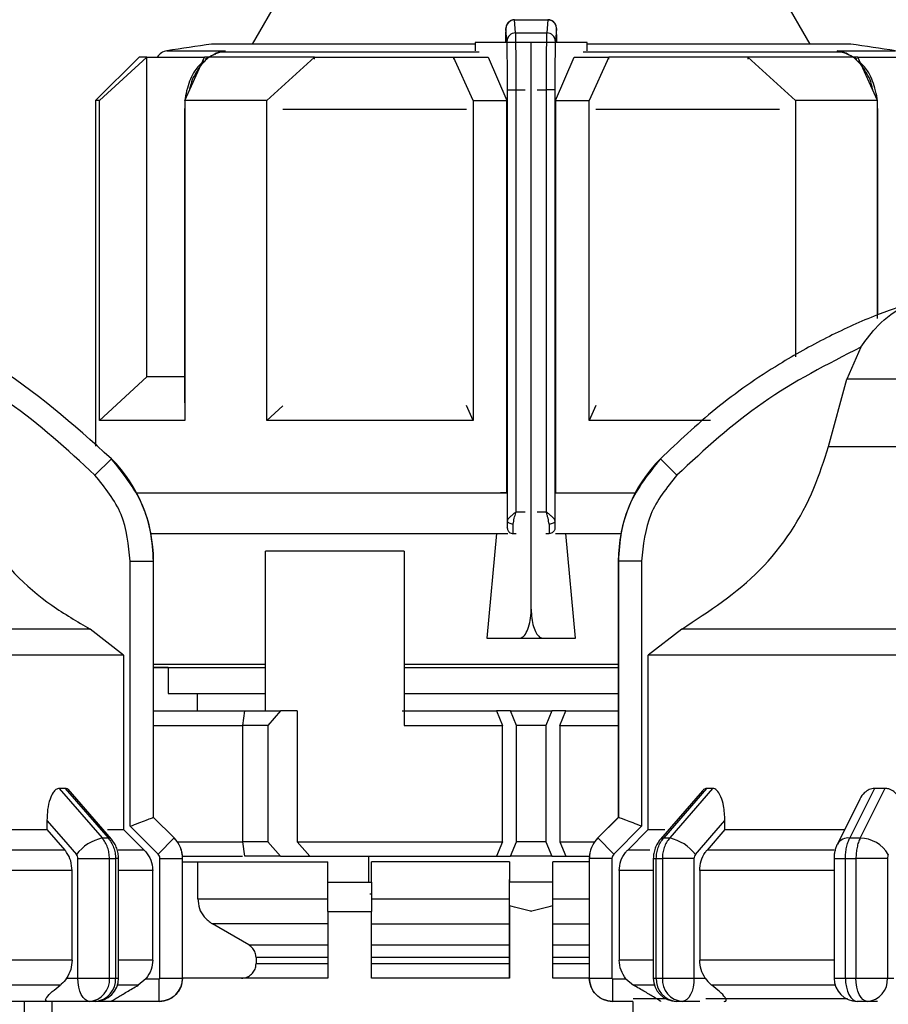
# Model space of a CAD drawing. Units: millimetres. Extents: x 50 to 2082, y 50 to 33210452.
# Drawn here: x 942 to 992, y 1159 to 1215 of the extents above; entities that cross this region are included whole.
import ezdxf

# ---------------------------------------------------------------- set-up
doc = ezdxf.new("R2010")
doc.units = ezdxf.units.MM
doc.header["$LTSCALE"] = 5
doc.styles.add('SLDTEXTSTYLE0', font='TXT', dxfattribs={"width": 0.75})
doc.dimstyles.new('SLDDIMSTYLE1', dxfattribs={"dimtxt": 17.5, "dimasz": 16.51, "dimexe": 0, "dimexo": 0.0625, "dimgap": 4.375, "dimtad": 1, "dimlfac": 0.6, "dimrnd": 1e-09, "dimzin": 12, "dimdsep": 46, "dimtxsty": 'SLDTEXTSTYLE0', "dimsah": 1, "dimcen": 0.09, "dimadec": 0, "dimazin": 3, "dimtfac": 1, "dimtofl": 0, "dimtmove": 0, "dimatfit": 3, "dimfxl": 1, "dimfrac": 2, "dimtolj": 1, "dimtzin": 12, "dimarcsym": 0})

# ---------------------------------------------------------------- blocks, each defined once
blk = doc.blocks.new('_D_16')
at = {"color": 7, "linetype": 'Continuous', "lineweight": 0}
for p, q in [((180.959, 1123.67), (180.959, 1329.927)), ((1330.224, 1187.671), (1330.224, 1329.927)), ((180.959, 1324.927), (1330.224, 1324.927))]:
    blk.add_line(p, q, dxfattribs=at)
at = {"color": 7, "linetype": 'Continuous', "lineweight": 18}
for points in [[(180.959, 1324.927), (197.469, 1322.387), (197.469, 1327.467)], [(1330.224, 1324.927), (1313.714, 1327.467), (1313.714, 1322.387)]]:
    blk.add_solid(points, dxfattribs=at)
at = {"color": 7, "linetype": 'Continuous', "lineweight": 18, "insert": (736.195, 1347.485), "char_height": 17.5, "attachment_point": 1, "style": 'SLDTEXTSTYLE0'}
blk.add_mtext('690', dxfattribs=at)

msp = doc.modelspace()

# ---------------------------------------------------------------- linework, layer by layer
at = {"color": 7, "linetype": 'Continuous', "lineweight": 25}
for p, q in [((957.632, 1216.829), (955.805, 1213.665)), ((987.822, 1213.665), (985.995, 1216.829)), ((970.422, 1213.821), (970.36, 1214.559)), ((970.922, 1214.312), (970.86, 1215.052)), ((970.86, 1215.052), (972.767, 1215.052)), ((972.767, 1215.052), (972.705, 1214.312)), ((973.267, 1214.559), (973.205, 1213.821)), ((970.922, 1214.312), (972.705, 1214.312)), ((968.604, 1213.665), (953.48, 1213.665)), ((968.604, 1213.76), (968.604, 1213.291)), ((970.427, 1213.76), (968.604, 1213.76)), ((970.348, 1213.818), (970.348, 1213.76)), ((971.813, 1213.76), (970.427, 1213.76)), ((971.813, 1181.26), (971.813, 1213.76)), ((973.201, 1213.76), (971.813, 1213.76)), ((975.023, 1213.76), (973.201, 1213.76)), ((973.28, 1213.76), (973.28, 1213.818)), ((975.023, 1213.291), (975.023, 1213.76)), ((990.147, 1213.665), (975.023, 1213.665)), ((949.313, 1212.926), (946.813, 1210.426)), ((947.037, 1210.426), (949.76, 1212.926)), ((949.76, 1194.593), (949.76, 1212.926)), ((950.913, 1213.283), (954.259, 1213.283)), ((951.937, 1210.426), (953.065, 1212.926)), ((953.807, 1213.173), (953.114, 1212.812)), ((954.259, 1213.283), (953.677, 1213.101)), ((953.958, 1213.206), (954.259, 1213.283)), ((954.259, 1213.283), (953.964, 1213.208)), ((968.835, 1213.208), (953.964, 1213.208)), ((956.651, 1210.426), (959.374, 1212.926)), ((959.374, 1212.796), (959.374, 1212.926)), ((968.48, 1210.426), (967.352, 1212.926)), ((967.352, 1212.926), (969.341, 1212.926)), ((967.352, 1212.926), (967.352, 1212.795)), ((969.341, 1212.926), (970.417, 1210.426)), ((973.21, 1210.426), (974.286, 1212.926)), ((974.286, 1212.926), (976.275, 1212.926)), ((989.663, 1213.208), (974.792, 1213.208)), ((976.275, 1212.926), (975.147, 1210.426)), ((976.275, 1212.795), (976.275, 1212.926)), ((984.253, 1212.926), (984.253, 1212.796)), ((986.976, 1210.426), (984.253, 1212.926)), ((989.663, 1213.208), (989.369, 1213.283)), ((989.369, 1213.283), (989.662, 1213.208)), ((989.95, 1213.101), (989.369, 1213.283)), ((989.369, 1213.283), (992.714, 1213.283)), ((990.513, 1212.812), (989.82, 1213.173)), ((991.69, 1210.426), (990.562, 1212.926)), ((970.456, 1211.039), (970.956, 1211.039)), ((970.456, 1186.33), (970.456, 1211.039)), ((970.956, 1186.853), (970.956, 1211.039)), ((970.956, 1211.039), (971.461, 1211.039)), ((972.166, 1211.039), (972.671, 1211.039)), ((972.671, 1211.039), (972.671, 1186.853)), ((973.171, 1211.039), (972.671, 1211.039)), ((973.171, 1211.039), (973.171, 1186.33)), ((946.813, 1210.426), (946.813, 1190.617)), ((947.037, 1192.093), (947.037, 1210.426)), ((951.937, 1210.053), (951.928, 1209.918)), ((951.937, 1210.426), (951.937, 1192.093)), ((956.651, 1192.093), (956.651, 1210.426)), ((968.48, 1210.426), (968.48, 1192.093)), ((968.48, 1210.426), (970.417, 1210.426)), ((970.417, 1187.926), (970.417, 1210.426)), ((973.21, 1210.426), (973.21, 1187.926)), ((973.21, 1210.426), (975.147, 1210.426)), ((975.147, 1192.093), (975.147, 1210.426)), ((986.976, 1210.426), (986.976, 1195.743)), ((991.69, 1197.932), (991.69, 1210.426)), ((991.699, 1209.918), (991.69, 1210.056)), ((951.928, 1209.918), (951.928, 1193.104)), ((951.928, 1209.918), (951.937, 1209.918)), ((968.102, 1209.918), (957.561, 1209.918)), ((986.066, 1209.918), (975.525, 1209.918)), ((991.699, 1209.918), (991.69, 1209.918)), ((991.699, 1198.139), (991.699, 1209.918)), ((990.73, 1196.286), (989.918, 1194.445)), ((947.037, 1192.093), (949.76, 1194.593)), ((988.879, 1190.59), (989.918, 1194.445)), ((1003.48, 1194.445), (989.918, 1194.445)), ((951.937, 1193.104), (951.928, 1193.104)), ((956.651, 1192.093), (957.566, 1192.933)), ((968.48, 1192.093), (968.1, 1192.936)), ((975.527, 1192.936), (975.147, 1192.093)), ((982.109, 1192.093), (975.147, 1192.093)), ((988.879, 1190.59), (1003.48, 1190.59)), ((947.733, 1189.888), (946.786, 1188.95)), ((980.175, 1188.95), (979.228, 1189.888)), ((970.417, 1187.926), (970.054, 1187.926)), ((973.21, 1187.926), (973.573, 1187.926)), ((973.21, 1187.926), (977.783, 1187.926)), ((973.583, 1187.926), (977.783, 1187.926)), ((970.956, 1186.853), (971.461, 1186.853)), ((972.166, 1186.853), (972.671, 1186.853)), ((970.427, 1185.937), (970.446, 1185.937)), ((973.181, 1185.937), (973.201, 1185.937)), ((949.996, 1185.604), (970.479, 1185.604)), ((969.83, 1185.604), (969.277, 1179.593)), ((970.772, 1185.604), (970.779, 1185.604)), ((970.779, 1185.604), (970.963, 1185.604)), ((972.664, 1185.604), (972.848, 1185.604)), ((972.848, 1185.604), (972.855, 1185.604)), ((973.219, 1185.604), (976.965, 1185.604)), ((974.35, 1179.593), (973.797, 1185.604)), ((964.536, 1184.593), (956.562, 1184.593)), ((956.562, 1175.426), (956.562, 1184.593)), ((964.536, 1184.593), (964.536, 1174.593)), ((948.812, 1168.815), (948.812, 1184.025)), ((948.812, 1184.025), (950.145, 1184.025)), ((950.145, 1169.32), (950.145, 1184.025)), ((950.145, 1184.025), (950.147, 1184.025)), ((950.147, 1169.32), (950.147, 1184.025)), ((976.814, 1184.025), (976.814, 1169.32)), ((976.814, 1184.025), (976.816, 1184.025)), ((976.816, 1184.025), (976.816, 1169.32)), ((978.149, 1184.025), (976.816, 1184.025)), ((978.149, 1184.025), (978.149, 1168.815)), ((946.506, 1180.124), (923.48, 1180.124)), ((948.428, 1178.622), (946.506, 1180.124)), ((980.455, 1180.124), (978.532, 1178.622)), ((1003.48, 1180.124), (980.455, 1180.124)), ((969.277, 1179.593), (971.119, 1179.593)), ((969.277, 1179.593), (974.35, 1179.593)), ((971.119, 1179.593), (972.508, 1179.593)), ((972.508, 1179.593), (974.35, 1179.593)), ((948.428, 1178.622), (948.428, 1168.63)), ((978.532, 1168.63), (978.532, 1178.622)), ((950.147, 1178.104), (956.562, 1178.104)), ((950.98, 1177.926), (950.147, 1177.926)), ((950.98, 1177.926), (950.98, 1176.437)), ((964.536, 1178.104), (976.814, 1178.104)), ((964.536, 1177.926), (969.122, 1177.926)), ((950.98, 1176.437), (956.562, 1176.437)), ((952.647, 1176.437), (952.647, 1175.426)), ((964.536, 1176.437), (976.814, 1176.437)), ((950.147, 1175.426), (955.374, 1175.426)), ((955.264, 1174.593), (955.383, 1175.426)), ((955.383, 1175.426), (957.433, 1175.426)), ((957.433, 1175.426), (956.707, 1174.593)), ((958.383, 1175.426), (957.433, 1175.426)), ((958.383, 1175.426), (958.383, 1167.926)), ((964.419, 1175.426), (969.817, 1175.426)), ((969.817, 1175.426), (970.172, 1174.593)), ((970.63, 1175.426), (969.817, 1175.426)), ((970.98, 1174.593), (970.63, 1175.426)), ((970.63, 1175.426), (972.997, 1175.426)), ((972.997, 1175.426), (972.647, 1174.593)), ((973.81, 1175.426), (972.997, 1175.426)), ((973.455, 1174.593), (973.81, 1175.426)), ((973.81, 1175.426), (976.814, 1175.426)), ((950.147, 1174.593), (955.264, 1174.593)), ((955.264, 1167.926), (955.264, 1174.593)), ((956.707, 1174.593), (955.264, 1174.593)), ((956.707, 1174.593), (956.707, 1167.926)), ((964.536, 1174.593), (970.172, 1174.593)), ((970.172, 1167.926), (970.172, 1174.593)), ((970.98, 1167.926), (970.98, 1174.593)), ((972.647, 1174.593), (970.98, 1174.593)), ((972.647, 1174.593), (972.647, 1167.926)), ((973.455, 1174.593), (973.455, 1167.926)), ((973.455, 1174.593), (976.814, 1174.593)), ((945.079, 1170.987), (944.732, 1170.987)), ((944.732, 1170.987), (947.198, 1168.142)), ((945.079, 1170.987), (947.542, 1168.142)), ((947.728, 1168.072), (945.248, 1170.935)), ((981.641, 1170.852), (979.233, 1168.072)), ((981.881, 1170.987), (979.419, 1168.142)), ((982.228, 1170.987), (979.763, 1168.142)), ((982.228, 1170.987), (981.881, 1170.987)), ((991.514, 1170.987), (990.094, 1168.142)), ((992.115, 1170.987), (990.69, 1168.142)), ((992.115, 1170.987), (991.514, 1170.987)), ((990.645, 1170.321), (989.382, 1167.794)), ((944.029, 1169.151), (944.029, 1168.63)), ((950.404, 1167.223), (948.812, 1168.815)), ((950.144, 1169.321), (950.145, 1169.32)), ((951.323, 1168.142), (950.144, 1169.321)), ((951.325, 1168.142), (950.147, 1169.32)), ((976.814, 1169.32), (975.635, 1168.142)), ((976.816, 1169.321), (975.638, 1168.142)), ((978.149, 1168.815), (976.557, 1167.223)), ((976.816, 1169.32), (976.816, 1169.321)), ((982.931, 1168.63), (982.931, 1169.151)), ((944.029, 1168.63), (945.052, 1167.451)), ((949.609, 1167.451), (948.428, 1168.63)), ((978.532, 1168.63), (977.352, 1167.451)), ((978.532, 1168.63), (979.487, 1168.63)), ((982.931, 1168.63), (981.909, 1167.451)), ((982.931, 1168.63), (989.783, 1168.63)), ((947.198, 1168.142), (947.542, 1168.142)), ((950.404, 1167.223), (951.323, 1168.142)), ((951.323, 1168.142), (951.325, 1168.142)), ((951.507, 1167.926), (955.264, 1167.926)), ((955.383, 1167.093), (955.264, 1167.926)), ((956.707, 1167.926), (955.264, 1167.926)), ((956.707, 1167.926), (957.433, 1167.093)), ((958.383, 1167.926), (959.119, 1167.093)), ((958.383, 1167.926), (970.172, 1167.926)), ((970.172, 1167.926), (969.817, 1167.093)), ((970.63, 1167.093), (970.98, 1167.926)), ((972.647, 1167.926), (970.98, 1167.926)), ((972.647, 1167.926), (972.997, 1167.093)), ((973.455, 1167.926), (973.81, 1167.093)), ((973.455, 1167.926), (975.453, 1167.926)), ((975.635, 1168.142), (975.638, 1168.142)), ((976.557, 1167.223), (975.638, 1168.142)), ((979.419, 1168.142), (979.763, 1168.142)), ((990.094, 1168.142), (990.69, 1168.142)), ((945.052, 1167.451), (937.721, 1167.451)), ((949.609, 1167.451), (948.115, 1167.451)), ((978.625, 1167.451), (977.352, 1167.451)), ((989.196, 1167.451), (981.909, 1167.451)), ((945.805, 1160.106), (945.805, 1166.963)), ((947.618, 1160.106), (947.618, 1166.963)), ((947.618, 1166.963), (947.967, 1166.963)), ((947.967, 1166.963), (947.967, 1160.106)), ((948.138, 1166.963), (947.967, 1166.963)), ((948.138, 1160.106), (948.138, 1166.963)), ((950.511, 1160.106), (950.511, 1166.963)), ((950.511, 1166.963), (951.811, 1166.963)), ((951.809, 1167.093), (955.247, 1167.093)), ((951.811, 1160.106), (951.811, 1166.963)), ((951.811, 1166.963), (951.814, 1166.963)), ((951.814, 1160.106), (951.814, 1166.963)), ((951.814, 1166.77), (960.147, 1166.77)), ((952.688, 1164.657), (952.688, 1166.77)), ((957.433, 1167.093), (955.383, 1167.093)), ((957.433, 1167.093), (959.119, 1167.093)), ((959.119, 1167.093), (969.817, 1167.093)), ((960.147, 1165.603), (960.147, 1166.77)), ((962.494, 1165.603), (962.494, 1167.093)), ((970.564, 1166.77), (962.647, 1166.77)), ((962.647, 1165.603), (962.647, 1166.77)), ((969.817, 1167.093), (970.63, 1167.093)), ((970.564, 1166.77), (970.564, 1165.603)), ((972.997, 1167.093), (970.63, 1167.093)), ((972.997, 1167.093), (973.81, 1167.093)), ((975.147, 1166.77), (973.064, 1166.77)), ((973.064, 1165.603), (973.064, 1166.77)), ((973.81, 1167.093), (975.152, 1167.093)), ((975.147, 1166.963), (975.147, 1160.106)), ((975.147, 1166.963), (975.149, 1166.963)), ((975.149, 1166.963), (975.149, 1160.106)), ((976.449, 1166.963), (975.149, 1166.963)), ((976.449, 1166.963), (976.449, 1160.106)), ((978.823, 1166.963), (978.823, 1160.106)), ((978.823, 1166.963), (978.994, 1166.963)), ((978.994, 1166.963), (979.342, 1166.963)), ((978.994, 1160.106), (978.994, 1166.963)), ((981.156, 1166.963), (979.342, 1166.963)), ((979.342, 1166.963), (979.342, 1160.106)), ((981.156, 1166.963), (981.156, 1160.106)), ((989.193, 1166.963), (989.193, 1160.106)), ((989.193, 1166.963), (989.846, 1166.963)), ((989.846, 1166.963), (990.45, 1166.963)), ((989.846, 1160.106), (989.846, 1166.963)), ((992.258, 1166.963), (990.45, 1166.963)), ((990.45, 1166.963), (990.45, 1160.106)), ((992.258, 1166.963), (992.258, 1160.106)), ((945.475, 1166.273), (937.768, 1166.273)), ((945.475, 1161.144), (945.475, 1166.273)), ((950.098, 1166.273), (948.138, 1166.273)), ((950.098, 1161.144), (950.098, 1166.273)), ((976.863, 1166.273), (976.863, 1161.144)), ((978.823, 1166.273), (976.863, 1166.273)), ((981.485, 1166.273), (981.485, 1161.144)), ((989.193, 1166.273), (981.485, 1166.273)), ((960.147, 1165.603), (962.647, 1165.603)), ((970.563, 1160.103), (970.563, 1165.759)), ((970.564, 1164.243), (970.564, 1165.603)), ((973.064, 1165.603), (970.564, 1165.603)), ((973.064, 1164.243), (973.064, 1165.603)), ((962.647, 1164.926), (962.562, 1164.926)), ((952.688, 1164.657), (960.147, 1164.657)), ((962.647, 1164.657), (970.564, 1164.657)), ((973.064, 1164.657), (975.147, 1164.657)), ((960.147, 1163.936), (960.147, 1160.103)), ((960.147, 1163.936), (962.647, 1163.936)), ((962.647, 1160.103), (962.647, 1163.936)), ((970.564, 1164.243), (970.564, 1160.103)), ((973.064, 1160.103), (973.064, 1164.243)), ((960.147, 1163.213), (953.523, 1163.213)), ((955.612, 1162.01), (953.523, 1163.213)), ((962.647, 1163.213), (970.564, 1163.213)), ((973.064, 1163.213), (975.147, 1163.213)), ((955.612, 1162.01), (960.147, 1162.01)), ((962.647, 1162.01), (970.564, 1162.01)), ((973.064, 1162.01), (975.147, 1162.01)), ((945.475, 1161.144), (937.768, 1161.144)), ((950.098, 1161.144), (948.138, 1161.144)), ((960.147, 1161.289), (956.03, 1161.289)), ((956.03, 1161.289), (956.03, 1160.936)), ((956.03, 1160.936), (960.147, 1160.936)), ((970.564, 1161.289), (962.647, 1161.289)), ((962.647, 1160.936), (970.564, 1160.936)), ((975.147, 1161.289), (973.064, 1161.289)), ((973.064, 1160.936), (975.147, 1160.936)), ((978.823, 1161.144), (976.863, 1161.144)), ((989.193, 1161.144), (981.485, 1161.144)), ((945.161, 1160.106), (945.805, 1160.106)), ((949.708, 1160.073), (949.266, 1159.7)), ((949.708, 1160.073), (950.478, 1160.073)), ((950.478, 1158.773), (950.478, 1160.073)), ((950.511, 1160.106), (951.811, 1160.106)), ((951.811, 1160.106), (951.814, 1160.106)), ((960.147, 1160.103), (951.814, 1160.103)), ((970.564, 1160.103), (962.647, 1160.103)), ((975.147, 1160.103), (973.064, 1160.103)), ((975.147, 1160.106), (975.149, 1160.106)), ((975.149, 1160.106), (976.449, 1160.106)), ((976.483, 1160.073), (977.253, 1160.073)), ((976.483, 1160.073), (976.483, 1158.773)), ((977.253, 1160.073), (977.694, 1159.7)), ((978.823, 1160.106), (978.994, 1160.106)), ((981.156, 1160.106), (981.8, 1160.106)), ((989.193, 1160.106), (989.846, 1160.106)), ((992.258, 1160.106), (992.63, 1160.106)), ((949.266, 1159.7), (948.075, 1159.7)), ((989.256, 1159.7), (982.173, 1159.7)), ((942.734, 1156.892), (942.734, 1158.773)), ((946.471, 1158.773), (944.07, 1158.773)), ((944.314, 1158.773), (944.314, 1157.263)), ((946.805, 1158.773), (946.471, 1158.773)), ((950.478, 1158.773), (947.705, 1158.773)), ((977.649, 1158.773), (976.483, 1158.773)), ((977.647, 1158.773), (977.647, 1154.936)), ((980.489, 1158.773), (980.156, 1158.773)), ((981.5, 1158.773), (980.489, 1158.773)), ((981.833, 1158.936), (989.972, 1158.936)), ((991.103, 1158.773), (990.526, 1158.773)), ((991.687, 1158.773), (991.103, 1158.773))]:
    msp.add_line(p, q, dxfattribs=at)
at = {"color": 7, "linetype": 'Continuous', "lineweight": 25, "flags": 128}
for points in [[(949.76, 1212.926), (949.565, 1212.926), (949.425, 1212.926), (949.342, 1212.926), (949.313, 1212.926)], [(949.76, 1212.926), (950.001, 1212.926), (950.293, 1212.926), (950.635, 1212.926), (951.026, 1212.926), (951.466, 1212.926), (951.953, 1212.926), (952.486, 1212.926), (953.065, 1212.926)], [(959.374, 1212.926), (958.454, 1212.926), (957.568, 1212.926), (956.717, 1212.926), (955.904, 1212.926), (955.13, 1212.926), (954.398, 1212.926), (953.709, 1212.926), (953.065, 1212.926)], [(953.677, 1213.101), (953.685, 1213.096), (953.691, 1213.093), (953.695, 1213.094), (953.698, 1213.097), (953.699, 1213.103), (953.698, 1213.112), (953.696, 1213.124), (953.693, 1213.138)], [(959.374, 1212.926), (960.293, 1212.926), (961.239, 1212.926), (962.21, 1212.926), (963.203, 1212.926), (964.216, 1212.926), (965.247, 1212.926), (966.293, 1212.926), (967.352, 1212.926)], [(984.253, 1212.926), (983.334, 1212.926), (982.388, 1212.926), (981.417, 1212.926), (980.424, 1212.926), (979.411, 1212.926), (978.38, 1212.926), (977.334, 1212.926), (976.275, 1212.926)], [(990.562, 1212.926), (989.918, 1212.926), (989.229, 1212.926), (988.497, 1212.926), (987.723, 1212.926), (986.91, 1212.926), (986.059, 1212.926), (985.172, 1212.926), (984.253, 1212.926)], [(989.935, 1213.138), (989.931, 1213.124), (989.929, 1213.112), (989.928, 1213.103), (989.929, 1213.097), (989.932, 1213.094), (989.936, 1213.093), (989.942, 1213.096), (989.95, 1213.101)], [(990.562, 1212.926), (991.141, 1212.926), (991.674, 1212.926), (992.161, 1212.926), (992.601, 1212.926), (992.992, 1212.926), (993.334, 1212.926), (993.626, 1212.926), (993.867, 1212.926)], [(947.037, 1210.426), (946.939, 1210.426), (946.869, 1210.426), (946.827, 1210.426), (946.813, 1210.426)], [(956.651, 1210.426), (955.995, 1210.426), (955.356, 1210.426), (954.737, 1210.426), (954.136, 1210.426), (953.555, 1210.426), (952.994, 1210.426), (952.455, 1210.426), (951.937, 1210.426)], [(991.69, 1210.426), (991.172, 1210.426), (990.633, 1210.426), (990.072, 1210.426), (989.491, 1210.426), (988.89, 1210.426), (988.271, 1210.426), (987.632, 1210.426), (986.976, 1210.426)], [(951.937, 1194.593), (951.466, 1194.593), (951.026, 1194.593), (950.635, 1194.593), (950.293, 1194.593), (950.001, 1194.593), (949.76, 1194.593)], [(951.937, 1192.093), (950.997, 1192.093), (950.145, 1192.093), (949.384, 1192.093), (948.717, 1192.093), (948.146, 1192.093), (947.675, 1192.093), (947.304, 1192.093), (947.037, 1192.093)], [(968.48, 1192.093), (966.884, 1192.093), (965.309, 1192.093), (963.761, 1192.093), (962.246, 1192.093), (960.772, 1192.093), (959.344, 1192.093), (957.968, 1192.093), (956.651, 1192.093)], [(949.177, 1187.926), (951.029, 1187.926), (953.41, 1187.926), (956.229, 1187.926), (959.418, 1187.926), (962.902, 1187.926), (966.597, 1187.926), (970.417, 1187.926)], [(949.177, 1187.926), (949.555, 1187.926), (951.288, 1187.926), (953.528, 1187.926), (956.22, 1187.926), (959.297, 1187.926), (962.683, 1187.926), (966.295, 1187.926), (970.044, 1187.926)], [(970.79, 1186.139), (970.725, 1186.143), (970.663, 1186.154), (970.606, 1186.172), (970.555, 1186.196), (970.514, 1186.225), (970.483, 1186.257), (970.463, 1186.293), (970.456, 1186.33)], [(973.171, 1186.33), (973.164, 1186.293), (973.144, 1186.257), (973.113, 1186.224), (973.072, 1186.196), (973.022, 1186.172), (972.964, 1186.154), (972.902, 1186.143), (972.838, 1186.139)], [(948.428, 1178.622), (947.819, 1178.622), (946.54, 1178.622), (944.625, 1178.622), (942.122, 1178.622), (939.096, 1178.622), (935.625, 1178.622), (931.799, 1178.622), (927.716, 1178.622), (923.48, 1178.622)], [(1003.48, 1178.622), (999.245, 1178.622), (995.161, 1178.622), (991.335, 1178.622), (987.864, 1178.622), (984.839, 1178.622), (982.336, 1178.622), (980.42, 1178.622), (979.142, 1178.622), (978.532, 1178.622)], [(950.147, 1177.926), (950.737, 1177.926), (952.062, 1177.926), (953.926, 1177.926), (956.278, 1177.926), (956.562, 1177.926)], [(969.122, 1177.926), (972.752, 1177.926), (976.357, 1177.926), (976.814, 1177.926)], [(944.029, 1169.151), (944.976, 1168.058), (945.72, 1167.199)], [(950.147, 1169.32), (950.147, 1169.32), (950.146, 1169.32), (950.146, 1169.32), (950.145, 1169.32)], [(976.814, 1169.32), (976.814, 1169.32), (976.814, 1169.32), (976.815, 1169.32), (976.816, 1169.32)], [(981.24, 1167.199), (982.187, 1168.292), (982.931, 1169.151)], [(937.23, 1168.63), (937.652, 1168.63), (938.701, 1168.63), (939.708, 1168.63), (940.67, 1168.63), (941.585, 1168.63), (942.452, 1168.63), (943.267, 1168.63), (944.029, 1168.63)], [(947.502, 1168.63), (947.572, 1168.63), (947.883, 1168.63), (948.13, 1168.63), (948.312, 1168.63), (948.428, 1168.63)], [(947.728, 1168.072), (947.655, 1168.122), (947.542, 1168.142)], [(979.233, 1168.072), (979.306, 1168.122), (979.419, 1168.142)], [(945.805, 1166.963), (946.041, 1166.963), (946.293, 1166.963), (946.553, 1166.963), (946.809, 1166.963), (947.052, 1166.963), (947.274, 1166.963), (947.465, 1166.963), (947.618, 1166.963)], [(946.471, 1158.773), (946.341, 1158.799), (946.216, 1158.874), (946.101, 1158.998), (946, 1159.164), (945.917, 1159.366), (945.855, 1159.596), (945.817, 1159.846), (945.805, 1160.106)], [(947.618, 1160.106), (947.663, 1160.106), (947.707, 1160.106), (947.751, 1160.106), (947.794, 1160.106), (947.838, 1160.106), (947.881, 1160.106), (947.924, 1160.106), (947.967, 1160.106)], [(947.967, 1160.106), (948.006, 1160.106), (948.041, 1160.106), (948.07, 1160.106), (948.095, 1160.106), (948.114, 1160.106), (948.127, 1160.106), (948.135, 1160.106), (948.138, 1160.106)], [(978.994, 1160.106), (979.036, 1160.106), (979.079, 1160.106), (979.123, 1160.106), (979.166, 1160.106), (979.21, 1160.106), (979.254, 1160.106), (979.298, 1160.106), (979.342, 1160.106)], [(979.342, 1160.106), (979.496, 1160.106), (979.687, 1160.106), (979.908, 1160.106), (980.152, 1160.106), (980.408, 1160.106), (980.667, 1160.106), (980.92, 1160.106), (981.156, 1160.106)], [(981.156, 1160.106), (981.143, 1159.846), (981.105, 1159.596), (981.044, 1159.366), (980.961, 1159.163), (980.86, 1158.998), (980.744, 1158.874), (980.619, 1158.799), (980.489, 1158.773)], [(989.846, 1160.106), (989.921, 1160.106), (989.996, 1160.106), (990.072, 1160.106), (990.147, 1160.106), (990.223, 1160.106), (990.298, 1160.106), (990.374, 1160.106), (990.45, 1160.106)], [(989.846, 1160.106), (989.859, 1159.846), (989.898, 1159.596), (989.96, 1159.366), (990.045, 1159.163), (990.148, 1158.998), (990.266, 1158.874), (990.393, 1158.799), (990.526, 1158.773)], [(991.103, 1158.773), (990.976, 1158.799), (990.853, 1158.874), (990.74, 1158.998), (990.641, 1159.163), (990.56, 1159.366), (990.5, 1159.596), (990.463, 1159.846), (990.45, 1160.106)], [(990.45, 1160.106), (990.688, 1160.106), (990.941, 1160.106), (991.2, 1160.106), (991.456, 1160.106), (991.698, 1160.106), (991.918, 1160.106), (992.107, 1160.106), (992.258, 1160.106)], [(944.787, 1159.7), (943.989, 1159.7), (943.133, 1159.7), (942.223, 1159.7), (941.259, 1159.7), (940.245, 1159.7), (939.184, 1159.7), (938.077, 1159.7), (936.929, 1159.7)], [(978.886, 1159.7), (978.585, 1159.7), (978.258, 1159.7), (978, 1159.7), (977.812, 1159.7), (977.694, 1159.7)], [(944.07, 1158.773), (943.204, 1158.773), (942.255, 1158.773), (941.227, 1158.773), (940.123, 1158.773), (938.949, 1158.773), (937.709, 1158.773), (936.435, 1158.773)], [(947.705, 1158.773), (947.632, 1158.773), (947.46, 1158.773), (947.189, 1158.773), (946.821, 1158.773), (946.762, 1158.773)], [(977.665, 1158.936), (977.927, 1158.936), (978.787, 1158.936), (979.516, 1158.936)]]:
    msp.add_lwpolyline(points, dxfattribs=at)
at = {"color": 7, "linetype": 'Continuous', "lineweight": 25}
for centre, radius, start, end in [((970.859, 1214.554), 0.498, 89.7978, 179.4779), ((970.919, 1213.815), 0.497, 89.6717, 179.2855), ((972.708, 1213.815), 0.497, 0.7145, 90.3283), ((971.814, 1081.598), 133.333, 97.90321, 99.01843), ((971.814, 1081.598), 133.333, 80.98157, 82.09679), ((951.044, 1212.46), 0.833, 99.0184, 145.9661), ((954.002, 1212.671), 0.539, 94.0373, 127.0058), ((989.627, 1212.677), 0.533, 68.7148, 86.0679), ((989.62, 1212.66), 0.551, 53.1594, 68.6318), ((941.814, 1184.025), 8.333, 360, 44.7172), ((985.147, 1184.025), 8.333, 135.2828, 180), ((947.77, 1165.615), 2.591, 102.7687, 142.3123), ((950.147, 1166.963), 1.667, 0, 45), ((976.814, 1166.963), 1.667, 135, 180), ((979.19, 1165.615), 2.591, 37.6877, 77.2313), ((990.021, 1167.388), 0.757, 84.4648, 147.5691), ((990.648, 1166.211), 1.931, 30.763, 88.7335), ((946.371, 1160.02), 1.251, 274.6233, 3.9756), ((946.805, 1160.106), 1.333, 270, 0), ((946.713, 1160.026), 1.257, 274.1876, 3.6498), ((950.48, 1160.106), 1.333, 270, 360), ((976.48, 1160.106), 1.333, 180, 270), ((980.156, 1160.106), 1.333, 180, 270), ((980.248, 1160.026), 1.257, 176.3501, 265.8124), ((980.59, 1160.02), 1.251, 176.0244, 265.3767), ((990.526, 1160.106), 1.333, 180, 270), ((991.007, 1160.023), 1.254, 274.4019, 3.8113)]:
    msp.add_arc(centre, radius, start, end, dxfattribs=at)
for points, knots in [([(970.36, 1214.559), (970.36, 1214.564), (970.358, 1214.575), (970.356, 1214.545), (970.353, 1214.484), (970.351, 1214.394), (970.35, 1214.278), (970.349, 1214.14), (970.348, 1213.985), (970.348, 1213.874), (970.348, 1213.818)], [0, 0, 0, 0, 0.12707, 0.254899, 0.375619, 0.499626, 0.620846, 0.744451, 0.871106, 1, 1, 1, 1]), ([(970.859, 1215.068), (970.824, 1215.066), (970.754, 1215.062), (970.654, 1215.028), (970.565, 1214.977), (970.469, 1214.892), (970.391, 1214.768), (970.359, 1214.634), (970.359, 1214.583), (970.359, 1214.563)], [0, 0, 0, 0, 0.122632, 0.244046, 0.363366, 0.480171, 0.69494, 0.882076, 1, 1, 1, 1]), ([(973.267, 1214.559), (973.263, 1214.605), (973.254, 1214.711), (973.186, 1214.839), (973.096, 1214.935), (973.002, 1214.998), (972.89, 1215.043), (972.808, 1215.049), (972.767, 1215.052)], [0, 0, 0, 0, 0.1804942, 0.4088525, 0.5425347, 0.6875886, 0.8413837, 1, 1, 1, 1]), ([(973.263, 1214.586), (973.262, 1214.613), (973.261, 1214.676), (973.237, 1214.755), (973.189, 1214.843), (973.138, 1214.908), (973.069, 1214.971), (972.982, 1215.023), (972.88, 1215.061), (972.806, 1215.066), (972.769, 1215.068)], [0, 0, 0, 0, 0.14346, 0.3399903, 0.4303337, 0.5251426, 0.6294368, 0.7447925, 0.8696785, 1, 1, 1, 1]), ([(973.28, 1213.818), (973.28, 1213.873), (973.279, 1213.984), (973.279, 1214.139), (973.277, 1214.277), (973.276, 1214.392), (973.274, 1214.484), (973.272, 1214.544), (973.269, 1214.575), (973.267, 1214.564), (973.267, 1214.559)], [0, 0, 0, 0, 0.127415, 0.255476, 0.376224, 0.500303, 0.621452, 0.745029, 0.871454, 1, 1, 1, 1]), ([(970.956, 1211.039), (970.956, 1211.367), (970.955, 1212.058), (970.948, 1213.047), (970.937, 1213.924), (970.927, 1214.179), (970.922, 1214.312)], [0, 0, 0, 0, 0.213544, 0.451437, 0.713613, 1, 1, 1, 1]), ([(972.705, 1214.312), (972.7, 1214.179), (972.69, 1213.924), (972.679, 1213.047), (972.672, 1212.058), (972.671, 1211.367), (972.671, 1211.039)], [0, 0, 0, 0, 0.286387, 0.548563, 0.786456, 1, 1, 1, 1]), ([(973.277, 1214.302), (973.277, 1214.325), (973.277, 1214.35), (973.276, 1214.367), (973.276, 1214.369)], [0, 0, 0, 0, 0.926031, 1, 1, 1, 1]), ([(970.456, 1211.039), (970.456, 1211.232), (970.456, 1211.616), (970.452, 1212.323), (970.445, 1213.042), (970.434, 1213.602), (970.426, 1213.753), (970.422, 1213.821)], [0, 0, 0, 0, 0.147695, 0.295506, 0.567235, 0.803157, 1, 1, 1, 1]), ([(973.205, 1213.821), (973.201, 1213.753), (973.193, 1213.602), (973.182, 1213.042), (973.175, 1212.323), (973.171, 1211.616), (973.171, 1211.232), (973.171, 1211.039)], [0, 0, 0, 0, 0.196842, 0.432762, 0.70449, 0.852188, 1, 1, 1, 1]), ([(953.964, 1213.208), (953.697, 1213.103), (953.189, 1212.902), (952.601, 1212.117), (952.263, 1211.461), (952.216, 1211.054), (952.215, 1211.043)], [0, 0, 0, 0, 0.344905, 0.656372, 0.990727, 1, 1, 1, 1]), ([(991.412, 1211.042), (991.411, 1211.053), (991.364, 1211.46), (991.026, 1212.117), (990.438, 1212.902), (989.93, 1213.103), (989.663, 1213.208)], [0, 0, 0, 0, 0.009412, 0.343734, 0.655143, 1, 1, 1, 1]), ([(953.025, 1212.711), (952.843, 1212.531), (952.434, 1212.127), (952.122, 1211.314), (951.98, 1210.729), (951.966, 1210.508), (951.965, 1210.49)], [0, 0, 0, 0, 0.338386, 0.759888, 0.980626, 1, 1, 1, 1]), ([(991.662, 1210.49), (991.661, 1210.508), (991.647, 1210.729), (991.505, 1211.314), (991.193, 1212.127), (990.784, 1212.531), (990.602, 1212.711)], [0, 0, 0, 0, 0.019518, 0.2401995, 0.6616203, 1, 1, 1, 1]), ([(947.733, 1189.888), (945.536, 1191.852), (941.211, 1195.717), (935.821, 1197.856), (933.17, 1198.908)], [0, 0, 0, 0, 0.508091, 1, 1, 1, 1]), ([(993.791, 1198.908), (993.019, 1198.636), (991.304, 1198.032), (988.713, 1196.843), (985.641, 1195.125), (982.387, 1192.87), (980.265, 1190.867), (979.228, 1189.888)], [0, 0, 0, 0, 0.142037, 0.315456, 0.493979, 0.752761, 1, 1, 1, 1]), ([(990.73, 1196.286), (990.991, 1196.653), (991.645, 1197.569), (992.595, 1198.298), (993.289, 1198.675), (993.481, 1198.77), (993.608, 1198.828), (993.697, 1198.867), (993.755, 1198.892), (993.784, 1198.904), (993.791, 1198.907), (993.791, 1198.908), (993.791, 1198.908)], [0, 0, 0, 0, 0.3087962, 0.771562, 0.8495378, 0.9012413, 0.9354554, 0.9583082, 0.9814328, 0.990582, 0.9979539, 1, 1, 1, 1]), ([(946.786, 1188.95), (945.195, 1190.415), (942.013, 1193.344), (938.158, 1195.305), (936.231, 1196.286)], [0, 0, 0, 0, 0.5, 1, 1, 1, 1]), ([(990.73, 1196.286), (988.805, 1195.306), (984.95, 1193.345), (981.768, 1190.416), (980.175, 1188.95)], [0, 0, 0, 0, 0.499398, 1, 1, 1, 1]), ([(938.081, 1190.59), (938.748, 1188.832), (940.083, 1185.317), (943.411, 1181.929), (945.764, 1180.557), (946.506, 1180.124)], [0, 0, 0, 0, 0.406475, 0.812895, 1, 1, 1, 1]), ([(980.455, 1180.124), (982.034, 1181.156), (985.193, 1183.219), (987.788, 1187.198), (988.62, 1189.785), (988.879, 1190.59)], [0, 0, 0, 0, 0.407822, 0.815668, 1, 1, 1, 1]), ([(950.145, 1184.025), (950.11, 1184.587), (950.043, 1185.696), (949.399, 1187.793), (948.393, 1189.057), (947.733, 1189.888)], [0, 0, 0, 0, 0.260153, 0.513905, 1, 1, 1, 1]), ([(979.228, 1189.888), (978.567, 1189.057), (977.562, 1187.793), (976.918, 1185.696), (976.85, 1184.587), (976.816, 1184.025)], [0, 0, 0, 0, 0.4860826, 0.7398377, 1, 1, 1, 1]), ([(948.812, 1184.025), (948.717, 1184.946), (948.529, 1186.788), (947.367, 1188.229), (946.786, 1188.95)], [0, 0, 0, 0, 0.500009, 1, 1, 1, 1]), ([(980.175, 1188.95), (979.594, 1188.229), (978.432, 1186.788), (978.243, 1184.946), (978.149, 1184.025)], [0, 0, 0, 0, 0.499991, 1, 1, 1, 1]), ([(970.446, 1185.937), (970.448, 1185.957), (970.45, 1185.989), (970.454, 1186.143), (970.456, 1186.267), (970.456, 1186.33)], [0, 0, 0, 0, 0.428762, 0.713657, 1, 1, 1, 1]), ([(970.456, 1186.33), (970.465, 1186.364), (970.485, 1186.438), (970.61, 1186.57), (970.775, 1186.71), (970.895, 1186.805), (970.956, 1186.853)], [0, 0, 0, 0, 0.240203, 0.510956, 0.752438, 1, 1, 1, 1]), ([(970.79, 1186.139), (970.803, 1186.249), (970.829, 1186.459), (970.912, 1186.706), (970.949, 1186.833), (970.955, 1186.851), (970.956, 1186.853)], [0, 0, 0, 0, 0.4877036, 0.9265485, 0.9920292, 1, 1, 1, 1]), ([(972.838, 1186.139), (972.824, 1186.249), (972.804, 1186.417), (972.735, 1186.645), (972.699, 1186.766), (972.68, 1186.828), (972.674, 1186.846), (972.672, 1186.851), (972.671, 1186.853)], [0, 0, 0, 0, 0.487284, 0.742453, 0.926971, 0.977423, 0.992193, 1, 1, 1, 1]), ([(972.671, 1186.853), (972.671, 1186.853), (972.672, 1186.853), (972.674, 1186.851), (972.682, 1186.845), (972.741, 1186.799), (972.859, 1186.706), (973.017, 1186.57), (973.142, 1186.438), (973.162, 1186.364), (973.171, 1186.33)], [0, 0, 0, 0, 0.000278, 0.002478, 0.008601, 0.03179, 0.243635, 0.489168, 0.759861, 1, 1, 1, 1]), ([(973.171, 1186.33), (973.172, 1186.268), (973.173, 1186.143), (973.177, 1185.989), (973.18, 1185.957), (973.181, 1185.937)], [0, 0, 0, 0, 0.284844, 0.571169, 1, 1, 1, 1]), ([(970.446, 1185.937), (970.447, 1185.912), (970.451, 1185.863), (970.476, 1185.794), (970.512, 1185.734), (970.572, 1185.671), (970.662, 1185.616), (970.741, 1185.608), (970.779, 1185.604)], [0, 0, 0, 0, 0.144323, 0.283194, 0.416612, 0.544575, 0.783074, 1, 1, 1, 1]), ([(973.181, 1185.937), (973.18, 1185.912), (973.177, 1185.863), (973.152, 1185.794), (973.115, 1185.734), (973.055, 1185.67), (972.966, 1185.616), (972.886, 1185.608), (972.848, 1185.604)], [0, 0, 0, 0, 0.144487, 0.2834753, 0.4169631, 0.5449485, 0.783354, 1, 1, 1, 1]), ([(971.119, 1179.593), (971.203, 1179.614), (971.371, 1179.655), (971.591, 1179.986), (971.745, 1180.462), (971.808, 1180.919), (971.812, 1181.184), (971.813, 1181.26)], [0, 0, 0, 0, 0.240126, 0.4806843, 0.7082329, 0.9167386, 1, 1, 1, 1]), ([(971.813, 1181.26), (971.82, 1181.083), (971.834, 1180.73), (971.939, 1180.256), (972.097, 1179.881), (972.294, 1179.637), (972.438, 1179.607), (972.508, 1179.593)], [0, 0, 0, 0, 0.19369, 0.387165, 0.586556, 0.800439, 1, 1, 1, 1]), ([(944.732, 1170.987), (944.67, 1170.974), (944.546, 1170.947), (944.36, 1170.731), (944.181, 1170.345), (944.053, 1169.787), (944.037, 1169.358), (944.029, 1169.151)], [0, 0, 0, 0, 0.144593, 0.288622, 0.484564, 0.751013, 1, 1, 1, 1]), ([(945.312, 1170.847), (945.277, 1170.888), (945.205, 1170.972), (945.121, 1170.982), (945.079, 1170.987)], [0, 0, 0, 0, 0.501448, 1, 1, 1, 1]), ([(981.881, 1170.987), (981.822, 1170.978), (981.737, 1170.966), (981.669, 1170.873), (981.649, 1170.846)], [0, 0, 0, 0, 0.704055, 1, 1, 1, 1]), ([(982.931, 1169.151), (982.918, 1169.435), (982.894, 1169.913), (982.73, 1170.477), (982.55, 1170.804), (982.378, 1170.964), (982.272, 1170.98), (982.228, 1170.987)], [0, 0, 0, 0, 0.339654, 0.573127, 0.751856, 0.897495, 1, 1, 1, 1]), ([(991.514, 1170.987), (991.41, 1170.974), (991.203, 1170.947), (990.912, 1170.727), (990.718, 1170.509), (990.66, 1170.338), (990.653, 1170.318)], [0, 0, 0, 0, 0.283177, 0.565251, 0.948994, 1, 1, 1, 1]), ([(993.283, 1169.151), (993.261, 1169.435), (993.223, 1169.913), (992.955, 1170.477), (992.658, 1170.804), (992.37, 1170.964), (992.19, 1170.98), (992.115, 1170.987)], [0, 0, 0, 0, 0.339654, 0.573127, 0.751856, 0.897495, 1, 1, 1, 1]), ([(948.812, 1168.815), (948.976, 1168.88), (949.305, 1169.01), (949.674, 1169.155), (949.906, 1169.243), (950.038, 1169.291), (950.122, 1169.319), (950.137, 1169.32), (950.144, 1169.321)], [0, 0, 0, 0, 0.2496457, 0.4991473, 0.632992, 0.7606408, 0.8827332, 1, 1, 1, 1]), ([(978.149, 1168.815), (977.984, 1168.88), (977.655, 1169.01), (977.287, 1169.155), (977.054, 1169.243), (976.923, 1169.291), (976.839, 1169.319), (976.824, 1169.32), (976.816, 1169.321)], [0, 0, 0, 0, 0.249643, 0.499144, 0.633001, 0.760654, 0.882744, 1, 1, 1, 1]), ([(947.618, 1166.963), (947.613, 1167.072), (947.602, 1167.291), (947.516, 1167.605), (947.386, 1167.897), (947.26, 1168.06), (947.198, 1168.142)], [0, 0, 0, 0, 0.25, 0.5, 0.75, 1, 1, 1, 1]), ([(947.542, 1168.142), (947.606, 1168.06), (947.732, 1167.897), (947.864, 1167.605), (947.951, 1167.291), (947.962, 1167.072), (947.967, 1166.963)], [0, 0, 0, 0, 0.25, 0.5, 0.75, 1, 1, 1, 1]), ([(948.138, 1166.963), (948.133, 1167.063), (948.122, 1167.262), (948.039, 1167.555), (947.913, 1167.834), (947.79, 1167.993), (947.728, 1168.072)], [0, 0, 0, 0, 0.245915, 0.494547, 0.745889, 1, 1, 1, 1]), ([(951.811, 1166.963), (951.805, 1167.072), (951.793, 1167.291), (951.693, 1167.605), (951.541, 1167.897), (951.396, 1168.06), (951.323, 1168.142)], [0, 0, 0, 0, 0.25, 0.5, 0.75, 1, 1, 1, 1]), ([(975.638, 1168.142), (975.565, 1168.06), (975.419, 1167.897), (975.268, 1167.605), (975.168, 1167.291), (975.156, 1167.072), (975.149, 1166.963)], [0, 0, 0, 0, 0.25, 0.5, 0.75, 1, 1, 1, 1]), ([(979.233, 1168.072), (979.171, 1167.993), (979.048, 1167.834), (978.921, 1167.555), (978.839, 1167.262), (978.828, 1167.063), (978.823, 1166.963)], [0, 0, 0, 0, 0.254037, 0.505379, 0.754012, 1, 1, 1, 1]), ([(978.994, 1166.963), (978.999, 1167.072), (979.01, 1167.291), (979.096, 1167.605), (979.228, 1167.897), (979.355, 1168.06), (979.419, 1168.142)], [0, 0, 0, 0, 0.25, 0.5, 0.75, 1, 1, 1, 1]), ([(979.763, 1168.142), (979.7, 1168.06), (979.575, 1167.897), (979.444, 1167.605), (979.358, 1167.291), (979.348, 1167.072), (979.342, 1166.963)], [0, 0, 0, 0, 0.25, 0.5, 0.75, 1, 1, 1, 1]), ([(989.382, 1167.794), (989.351, 1167.727), (989.292, 1167.596), (989.234, 1167.38), (989.198, 1167.166), (989.195, 1167.03), (989.193, 1166.963)], [0, 0, 0, 0, 0.266079, 0.521486, 0.766128, 1, 1, 1, 1]), ([(989.846, 1166.963), (989.849, 1167.072), (989.855, 1167.291), (989.906, 1167.605), (989.983, 1167.897), (990.057, 1168.06), (990.094, 1168.142)], [0, 0, 0, 0, 0.25, 0.5, 0.75, 1, 1, 1, 1]), ([(990.69, 1168.142), (990.655, 1168.06), (990.583, 1167.897), (990.509, 1167.605), (990.459, 1167.291), (990.453, 1167.072), (990.45, 1166.963)], [0, 0, 0, 0, 0.25, 0.5, 0.75, 1, 1, 1, 1]), ([(945.475, 1166.273), (945.459, 1166.46), (945.427, 1166.834), (945.235, 1167.225), (945.088, 1167.406), (945.052, 1167.451)], [0, 0, 0, 0, 0.428592, 0.857172, 1, 1, 1, 1]), ([(945.805, 1166.963), (945.801, 1167.008), (945.794, 1167.096), (945.745, 1167.165), (945.72, 1167.199)], [0, 0, 0, 0, 0.499995, 1, 1, 1, 1]), ([(949.609, 1167.451), (949.728, 1167.306), (949.967, 1167.016), (950.087, 1166.582), (950.096, 1166.335), (950.098, 1166.273)], [0, 0, 0, 0, 0.428981, 0.857979, 1, 1, 1, 1]), ([(950.511, 1166.963), (950.507, 1167.012), (950.498, 1167.11), (950.435, 1167.185), (950.404, 1167.223)], [0, 0, 0, 0, 0.499994, 1, 1, 1, 1]), ([(976.557, 1167.223), (976.525, 1167.185), (976.463, 1167.11), (976.454, 1167.012), (976.449, 1166.963)], [0, 0, 0, 0, 0.5000057, 1, 1, 1, 1]), ([(976.863, 1166.273), (976.881, 1166.46), (976.918, 1166.834), (977.14, 1167.225), (977.309, 1167.406), (977.352, 1167.451)], [0, 0, 0, 0, 0.428592, 0.857172, 1, 1, 1, 1]), ([(981.24, 1167.199), (981.216, 1167.165), (981.166, 1167.096), (981.159, 1167.008), (981.156, 1166.963)], [0, 0, 0, 0, 0.500005, 1, 1, 1, 1]), ([(981.485, 1166.273), (981.501, 1166.46), (981.534, 1166.834), (981.726, 1167.225), (981.872, 1167.406), (981.909, 1167.451)], [0, 0, 0, 0, 0.428592, 0.857172, 1, 1, 1, 1]), ([(992.307, 1167.199), (992.293, 1167.165), (992.264, 1167.096), (992.26, 1167.008), (992.258, 1166.963)], [0, 0, 0, 0, 0.500005, 1, 1, 1, 1]), ([(960.147, 1163.936), (960.147, 1164.111), (960.147, 1164.459), (960.147, 1164.926), (960.147, 1165.3), (960.147, 1165.555), (960.147, 1165.587), (960.147, 1165.603)], [0, 0, 0, 0, 0.188658, 0.377058, 0.572445, 0.785427, 1, 1, 1, 1]), ([(962.647, 1165.603), (962.647, 1165.583), (962.647, 1165.543), (962.647, 1165.224), (962.647, 1164.763), (962.647, 1164.302), (962.647, 1164.025), (962.647, 1163.936)], [0, 0, 0, 0, 0.233183, 0.466669, 0.691162, 0.901789, 1, 1, 1, 1]), ([(952.688, 1164.657), (952.707, 1164.47), (952.744, 1164.097), (953.035, 1163.571), (953.355, 1163.337), (953.523, 1163.213)], [0, 0, 0, 0, 0.321552, 0.643094, 1, 1, 1, 1]), ([(971.814, 1163.936), (971.8, 1163.94), (971.383, 1164.042), (970.966, 1164.144), (970.564, 1164.243)], [0, 0, 0, 0, 0.03326, 1, 1, 1, 1]), ([(973.064, 1164.243), (972.661, 1164.144), (972.244, 1164.042), (971.827, 1163.94), (971.814, 1163.936)], [0, 0, 0, 0, 0.96674, 1, 1, 1, 1]), ([(956.03, 1161.289), (956.02, 1161.382), (956.001, 1161.568), (955.856, 1161.831), (955.696, 1161.949), (955.612, 1162.01)], [0, 0, 0, 0, 0.321265, 0.642513, 1, 1, 1, 1]), ([(945.475, 1161.144), (945.461, 1160.955), (945.432, 1160.578), (945.251, 1160.263), (945.161, 1160.106)], [0, 0, 0, 0, 0.501329, 1, 1, 1, 1]), ([(950.098, 1161.144), (950.081, 1160.955), (950.047, 1160.564), (949.823, 1160.24), (949.708, 1160.073)], [0, 0, 0, 0, 0.482954, 1, 1, 1, 1]), ([(955.194, 1160.103), (955.288, 1160.112), (955.476, 1160.131), (955.727, 1160.275), (955.916, 1160.488), (956.016, 1160.722), (956.026, 1160.876), (956.03, 1160.936)], [0, 0, 0, 0, 0.2154788, 0.4309658, 0.6461993, 0.8608311, 1, 1, 1, 1]), ([(977.253, 1160.073), (977.144, 1160.228), (976.919, 1160.55), (976.882, 1160.941), (976.863, 1161.144)], [0, 0, 0, 0, 0.483218, 1, 1, 1, 1]), ([(981.8, 1160.106), (981.709, 1160.264), (981.528, 1160.579), (981.5, 1160.956), (981.485, 1161.144)], [0, 0, 0, 0, 0.5015567, 1, 1, 1, 1]), ([(945.161, 1160.106), (945.063, 1159.978), (944.945, 1159.824), (944.81, 1159.718), (944.787, 1159.7)], [0, 0, 0, 0, 0.8351892, 1, 1, 1, 1]), ([(950.478, 1160.073), (950.483, 1160.074), (950.49, 1160.074), (950.497, 1160.078), (950.502, 1160.082), (950.506, 1160.087), (950.51, 1160.095), (950.511, 1160.102), (950.511, 1160.106)], [0, 0, 0, 0, 0.2692, 0.387284, 0.500011, 0.612737, 0.730817, 1, 1, 1, 1]), ([(976.449, 1160.106), (976.45, 1160.102), (976.451, 1160.095), (976.455, 1160.087), (976.458, 1160.082), (976.463, 1160.078), (976.471, 1160.074), (976.478, 1160.074), (976.483, 1160.073)], [0, 0, 0, 0, 0.269134, 0.387206, 0.499934, 0.612671, 0.73077, 1, 1, 1, 1]), ([(981.8, 1160.106), (981.898, 1159.978), (982.015, 1159.824), (982.151, 1159.718), (982.173, 1159.7)], [0, 0, 0, 0, 0.83519, 1, 1, 1, 1]), ([(944.07, 1158.773), (944.035, 1158.777), (943.965, 1158.786), (943.941, 1158.864), (944.029, 1159.037), (944.317, 1159.332), (944.629, 1159.576), (944.787, 1159.7)], [0, 0, 0, 0, 0.10199, 0.203476, 0.377543, 0.683251, 1, 1, 1, 1]), ([(947.705, 1158.773), (947.711, 1158.777), (947.723, 1158.786), (947.847, 1158.862), (948.127, 1159.03), (948.623, 1159.325), (949.045, 1159.571), (949.266, 1159.7)], [0, 0, 0, 0, 0.099884, 0.199275, 0.369569, 0.668593, 1, 1, 1, 1]), ([(979.256, 1158.773), (979.25, 1158.777), (979.237, 1158.786), (979.114, 1158.862), (978.834, 1159.03), (978.338, 1159.325), (977.916, 1159.571), (977.694, 1159.7)], [0, 0, 0, 0, 0.099884, 0.199275, 0.369569, 0.668593, 1, 1, 1, 1]), ([(982.891, 1158.773), (982.926, 1158.777), (982.996, 1158.786), (983.019, 1158.864), (982.931, 1159.037), (982.643, 1159.332), (982.332, 1159.576), (982.173, 1159.7)], [0, 0, 0, 0, 0.10199, 0.203476, 0.377543, 0.683251, 1, 1, 1, 1])]:
    msp.add_open_spline(points, degree=3, knots=knots, dxfattribs=at)
for points in [[(970.779, 1185.604), (970.78, 1185.614), (970.782, 1185.634), (970.784, 1185.748), (970.787, 1185.913), (970.789, 1186.064), (970.79, 1186.139)], [(972.838, 1186.139), (972.838, 1186.064), (972.84, 1185.913), (972.843, 1185.748), (972.846, 1185.634), (972.847, 1185.614), (972.848, 1185.604)], [(945.805, 1160.106), (945.965, 1160.106), (946.285, 1160.106), (946.817, 1160.106), (947.302, 1160.106), (947.513, 1160.106), (947.618, 1160.106)], [(951.811, 1160.106), (951.791, 1159.932), (951.751, 1159.582), (951.443, 1159.141), (951.002, 1158.833), (950.653, 1158.793), (950.478, 1158.773)], [(976.483, 1158.773), (976.308, 1158.793), (975.959, 1158.833), (975.518, 1159.141), (975.21, 1159.582), (975.169, 1159.932), (975.149, 1160.106)]]:
    msp.add_open_spline(points, degree=3, dxfattribs=at)

# ---------------------------------------------------------------- dimensions: what is measured, and where the dimension line sits
at = {"color": 7, "linetype": 'Continuous', "lineweight": 18}
dim = msp.add_linear_dim(base=(1330.224, 1324.927), p1=(180.959, 1118.67), p2=(1330.224, 1182.671), text='690', dimstyle='SLDDIMSTYLE1', dxfattribs=at)
dim.commit()
dim.dimension.update_dxf_attribs({"geometry": '_D_16', "text_midpoint": (755.591, 1324.927), "dimtype": 160})

doc.saveas('drawing.dxf')
